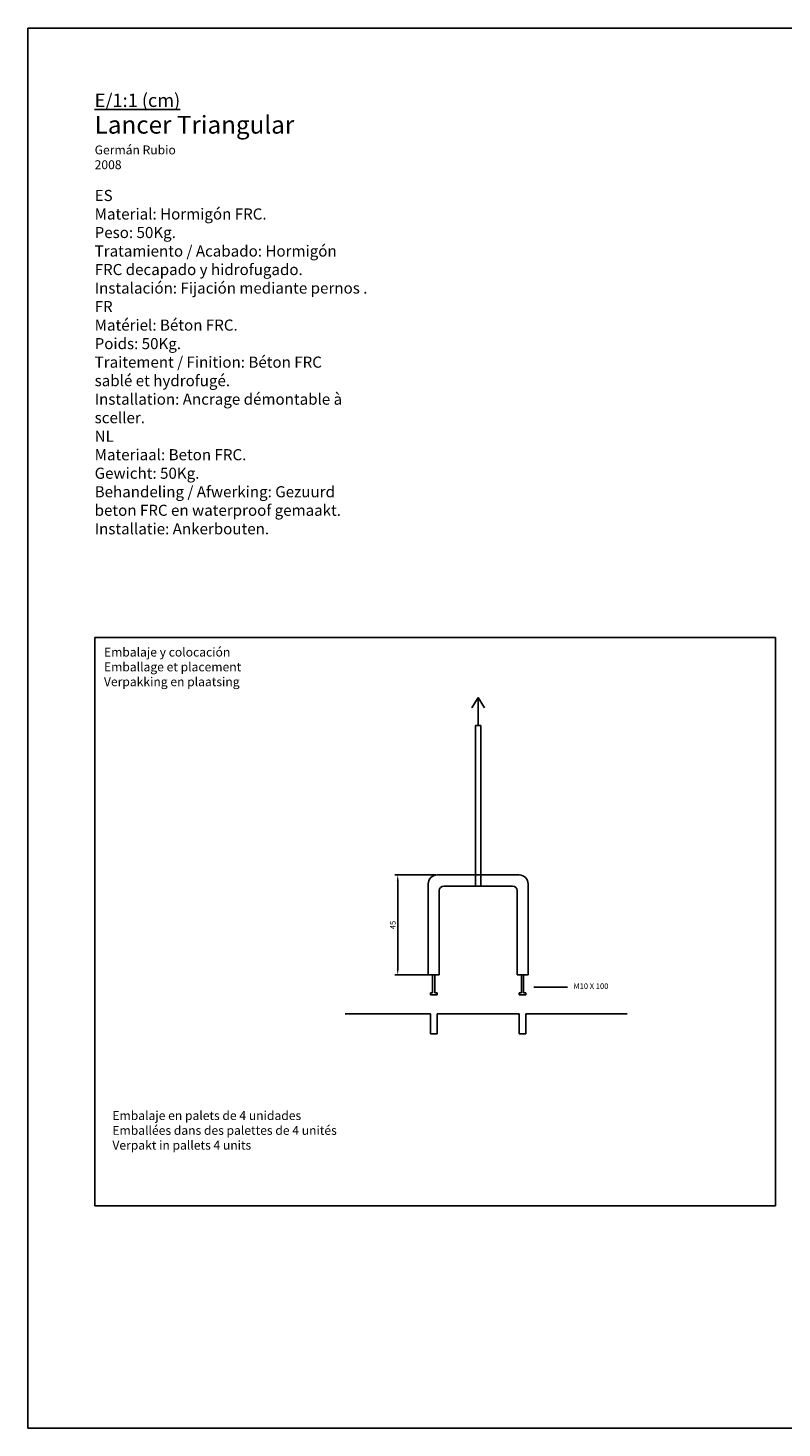
# Model space of a CAD drawing. Units: millimetres. Extents: x 95 to 956, y 70 to 700.
# Drawn here: x 95 to 434, y 70 to 700 of the extents above; entities that cross this region are included whole.
import ezdxf

# ---------------------------------------------------------------- set-up
doc = ezdxf.new("R2010")
doc.units = ezdxf.units.MM
doc.layers.add('cota', color=8, linetype='Continuous')
doc.dimstyles.new('ISO-25', dxfattribs={"dimtxt": 2.5, "dimasz": 2.5, "dimexe": 1.25, "dimexo": 0.625, "dimtad": 1, "dimtxsty": 'Standard', "dimcen": 2.5, "dimadec": 0, "dimazin": 0, "dimtfac": 1, "dimtmove": 0, "dimatfit": 3, "dimfxl": 0, "dimarcsym": 0})

# ---------------------------------------------------------------- blocks, each defined once
blk = doc.blocks.new('*D2')
at = {"layer": 'cota', "color": 0, "lineweight": -2}
for p, q in [((278.63, 318.9), (260.29, 318.9)), ((261.54, 316.4), (261.54, 276.4)), ((278.63, 273.9), (260.29, 273.9))]:
    blk.add_line(p, q, dxfattribs=at)
at = {"layer": 'cota', "color": 0}
for points in [[(261.13, 316.4), (261.96, 316.4), (261.54, 318.9)], [(261.13, 276.4), (261.96, 276.4), (261.54, 273.9)]]:
    blk.add_solid(points, dxfattribs=at)
at = {"layer": 'Defpoints', "color": 0}
for p in [(279.25, 318.9), (261.54, 273.9), (279.25, 273.9)]:
    blk.add_point(p, dxfattribs=at)
at = {"layer": 'cota', "color": 0, "insert": (259.67, 296.4), "char_height": 2.5, "attachment_point": 5, "rotation": 90}
blk.add_mtext('45', dxfattribs=at)

msp = doc.modelspace()

# ---------------------------------------------------------------- linework, layer by layer
for p, q in [((956.154, 700.032), (95.154, 700.032)), ((95.154, 700.032), (95.154, 70.032)), ((125.245, 425.824), (431.579, 425.824)), ((125.245, 425.824), (125.245, 170.032)), ((431.579, 425.824), (431.579, 170.032)), ((297.754, 398.78), (294.9, 394.053)), ((297.754, 386.207), (297.754, 398.78)), ((297.754, 398.78), (300.609, 394.053)), ((296.58, 386.207), (298.929, 386.207)), ((279.254, 318.896), (316.254, 318.896)), ((275.254, 273.896), (275.254, 314.896)), ((280.254, 273.896), (280.254, 311.896)), ((282.254, 313.896), (313.254, 313.896)), ((315.254, 311.896), (315.254, 273.896)), ((320.254, 314.896), (320.254, 273.896)), ((275.254, 273.896), (280.254, 273.896)), ((277.254, 273.896), (277.254, 265.896)), ((278.22, 265.895), (278.22, 273.896)), ((315.254, 273.896), (320.254, 273.896)), ((317.254, 273.896), (317.254, 265.896)), ((318.22, 265.895), (318.22, 273.896)), ((277.254, 265.896), (276.254, 265.896)), ((276.254, 265.896), (276.254, 264.896)), ((276.254, 264.896), (279.254, 264.896)), ((279.254, 265.896), (278.22, 265.895)), ((279.254, 265.896), (279.254, 264.896)), ((317.254, 265.896), (316.254, 265.896)), ((316.254, 265.896), (316.254, 264.896)), ((316.254, 264.896), (319.254, 264.896)), ((319.254, 265.896), (318.22, 265.895)), ((319.254, 265.896), (319.254, 264.896)), ((431.579, 170.032), (125.245, 170.032)), ((95.154, 70.032), (956.154, 70.032))]:
    msp.add_line(p, q)
for centre, radius, start, end in [((279.254, 314.896), 4, 90, 180), ((316.254, 314.896), 4, 0, 90), ((282.254, 311.896), 2, 90, 180), ((313.254, 311.896), 2, 0, 90)]:
    msp.add_arc(centre, radius, start, end)
at = {"layer": 'cota'}
for p, q in [((296.58, 386.207), (296.58, 318.896)), ((298.929, 386.207), (298.929, 318.896)), ((296.58, 318.896), (296.58, 313.896)), ((298.929, 318.896), (298.929, 313.896)), ((322.861, 268.353), (337.931, 268.353)), ((276.254, 256.433), (237.849, 256.433)), ((276.254, 247.433), (276.254, 256.433)), ((279.254, 247.433), (279.254, 256.433)), ((316.254, 256.433), (279.254, 256.433)), ((316.254, 247.433), (316.254, 256.433)), ((319.254, 247.433), (319.254, 256.433)), ((364.776, 256.433), (319.254, 256.433)), ((279.254, 247.433), (276.254, 247.433)), ((319.254, 247.433), (316.254, 247.433))]:
    msp.add_line(p, q, dxfattribs=at)

# ---------------------------------------------------------------- texts
at = {"attachment_point": 1}
for s, insert, char_height, width in [('{\\Fbold|c0;\\L\\C251;E/1:1 (cm)\\P\\fArial|b1|i0|c0|p32;\\H1.333x;\\l\\C256;Lancer Triangular\\P\\fArial|b0|i0|c0|p32;\\H0.5x;\\C252;\\c9737367;Germán Rubio\\P2008\\P\\P\\fArial|b1|i0|c0|p32;\\H1.25x;\\C0;ES\\P\\fArial|b0|i0|c0|p32;Material: Hormigón FRC.\\PPeso: 50Kg.\\PTratamiento / Acabado: Hormigón\\PFRC decapado y hidrofugado.\\PInstalación: Fijación mediante pernos .\\P\\fArial|b1|i0|c0|p32;\\C251;\\c6052961;FR\\P\\fArial|b0|i0|c0|p32;Matériel: Béton FRC.\\PPoids: 50Kg.\\PTraitement / Finition: Béton FRC\\Psablé et hydrofugé.\\PInstallation: Ancrage démontable à\\Psceller.\\P\\fArial|b1|i0|c0|p32;\\C252;\\c9737367;NL\\P\\fArial|b0|i0|c0|p32;Materiaal: Beton FRC.\\PGewicht: 50Kg.\\PBehandeling / Afwerking: Gezuurd\\Pbeton FRC en waterproof gemaakt.\\PInstallatie: Ankerbouten.}', (125.154, 670.503), 6, 400.32685), ('{\\fArial|b0|i0|c0|p34;Embalaje y colocación\\P\\C251;\\c6052961;Emballage et placement\\P\\C252;\\c9737367;Verpakking en plaatsing}', (129.334, 421.188), 4, 72.5025), ('{\\fArial|b0|i0|c0|p34;Embalaje en palets de 4 unidades\\P\\C251;Emballées dans des palettes de 4 unités\\P\\C253;Verpakt in pallets 4 units}', (133.136, 212.629), 4, 116.89874)]:
    msp.add_mtext(s, dxfattribs=dict(at, insert=insert, char_height=char_height, width=width))
at = {"layer": 'cota', "insert": (340.647, 270.112), "char_height": 2.5, "width": 26.46085, "attachment_point": 1}
msp.add_mtext('M10 X 100', dxfattribs=at)

# ---------------------------------------------------------------- dimensions: what is measured, and where the dimension line sits
at = {"layer": 'cota'}
dim = msp.add_linear_dim(base=(261.542, 273.896), p1=(279.254, 318.896), p2=(279.254, 273.896), angle=90, dimstyle='ISO-25', dxfattribs=at)
dim.commit()
dim.dimension.update_dxf_attribs({"geometry": '*D2', "text_midpoint": (259.667, 296.396)})

doc.saveas('drawing.dxf')
